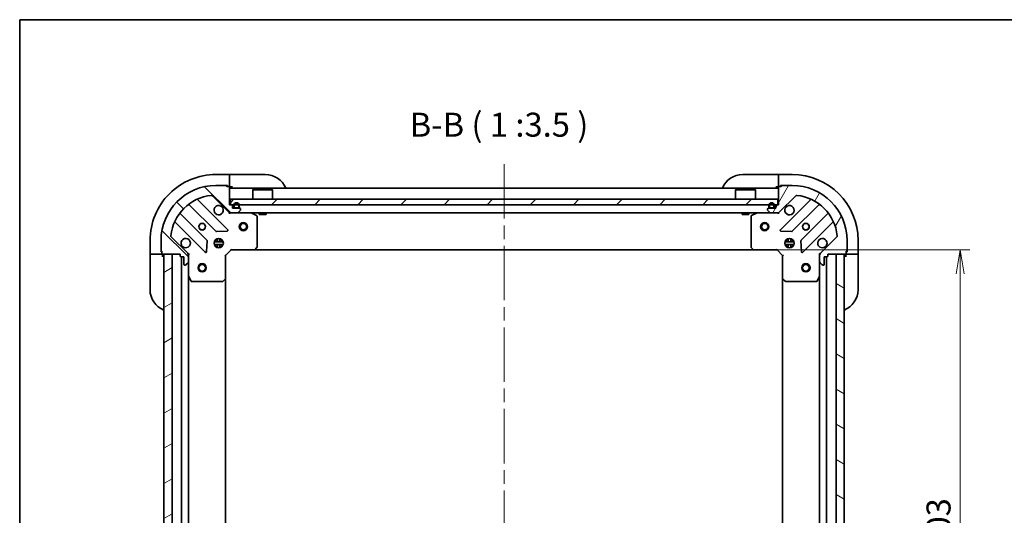
# Model space of a CAD drawing. Units: millimetres. Extents: x -1914 to 5966, y 28 to 1433.
# Drawn here: x 51 to 410, y 831 to 1012 of the extents above; entities that cross this region are included whole.
import ezdxf

# ---------------------------------------------------------------- set-up
doc = ezdxf.new("R2010")
doc.units = ezdxf.units.MM
doc.header["$LTSCALE"] = 3.5
doc.linetypes.add('CHAIN', pattern=[0.35429999999999995, 0.2362, -0.0295, 0.0591, -0.0295])
doc.layers.get('Defpoints').update_dxf_attribs({"lineweight": 25})
for name, color, linetype, lineweight in [('Border (ISO)', 7, 'Continuous', 35), ('Centerline (ISO)', 131, 'Continuous', 18), ('Dimension (ISO)', 7, 'Continuous', 18), ('Hatch (ISO)', 1, 'Continuous', 18), ('Symbol (ISO)', 7, 'Continuous', 18), ('Visible (ISO)', 7, 'Continuous', 35)]:
    doc.layers.add(name, color=color, linetype=linetype, lineweight=lineweight)
doc.styles.add('Note Text (TK)', font='txt')
doc.dimstyles.new('Default - Method 1b (TK)', dxfattribs={"dimscale": 3.5, "dimtxt": 2.5, "dimasz": 2.5, "dimexe": 1, "dimexo": 1.499999999999999, "dimgap": 1, "dimtad": 1, "dimrnd": 1e-08, "dimdsep": 46, "dimtxsty": 'Note Text (TK)', "dimblk": 'OPEN', "dimcen": 0.09, "dimdle": 5, "dimclrd": 100, "dimclre": 100, "dimclrt": 7, "dimadec": 1, "dimazin": 1, "dimtfac": 1, "dimtmove": 0, "dimatfit": 3, "dimldrblk": 'OPEN', "dimfxl": 1, "dimtolj": 1, "dimlwd": -1, "dimlwe": -1, "dimarcsym": 0})
pattern_1 = [(135.0002104591499, (0, 0), (-7.857695242850175, -7.857752968914823), [])]
pattern_2 = [(59.999977780745, (0, 0), (-9.623705144844784, 5.556253732065161), [])]
pattern_3 = [(30.000022219255, (0, 0), (-5.556253732065161, 9.623705144844784), [])]
pattern_4 = [(45, (0, 0), (-7.85772410593551, 7.85772410593551), [])]
pattern_5 = [(150.00024553567, (0, 0), (-5.556208758457204, -9.623731110252585), [])]

# ---------------------------------------------------------------- blocks, each defined once
blk = doc.blocks.new('Borders tk図枠')
at = {"layer": 'Border (ISO)'}
for q in [(405.4999999999999, 289), (14.50000000000001, 8.000000000000007)]:
    blk.add_line((14.49999999999999, 289), q, dxfattribs=at)
blk = doc.blocks.new('_Open')
at = {"color": 0, "linetype": 'ByBlock', "lineweight": -2}
for p, q in [((-1, 0.1666666666666666), (0, 0)), ((-1, -0.1666666666666666), (0, 0)), ((0, 0), (-1, 0))]:
    blk.add_line(p, q, dxfattribs=at)
blk = doc.blocks.new('*D10')
at = {"layer": 'Defpoints', "color": 0}
for p in [(318.3248255036163, 927.5167786649813), (318.3248255036174, 724.5167786649816), (393.4705457726892, 724.5167786649816)]:
    blk.add_point(p, dxfattribs=at)
at = {"layer": 'Dimension (ISO)', "color": 100}
for p, q in [((323.5748255036163, 927.5167786649813), (396.9705457726892, 927.5167786649813)), ((393.4705457726892, 918.7667786649813), (393.4705457726892, 733.2667786649816)), ((323.5748255036174, 724.5167786649816), (396.9705457726893, 724.5167786649816))]:
    blk.add_line(p, q, dxfattribs=at)
at = {"layer": 'Dimension (ISO)', "color": 100, "xscale": 8.75, "yscale": 8.75, "zscale": 8.75}
for p, rotation in [((393.4705457726892, 927.5167786649813), 90), ((393.4705457726892, 724.5167786649816), 270)]:
    blk.add_blockref('_Open', p, dxfattribs=dict(at, rotation=rotation))
at = {"layer": 'Dimension (ISO)', "color": 7, "insert": (385.5955457726894, 817.117630672493), "char_height": 8.75, "attachment_point": 4, "rotation": 90, "style": 'Note Text (TK)'}
blk.add_mtext('\\A1;203', dxfattribs=at)

msp = doc.modelspace()

# ---------------------------------------------------------------- hatches: boundary and pattern name
at = {"layer": 'Hatch (ISO)'}
h = msp.add_hatch(dxfattribs=at)
h.set_pattern_fill('ANSI31', color=256, scale=88.9, angle=90.00021045915, style=0)
h.set_pattern_definition(pattern_1)
edge = h.paths.add_edge_path()
edge.add_ellipse((111.2614280383572, 925.6025651026067), major_axis=(-1.5e-15, 0.9999999999999998), ratio=1, start_angle=269.9999999999999, end_angle=314.9999999999999)
edge.add_line((111.9685348195437, 926.3096718837934), (105.9905500401805, 932.2876566631566))
edge.add_ellipse((106.3441034307738, 932.6412100537499), major_axis=(-0.3535533905932753, 0.3535533905932721), ratio=1, start_angle=39.172893488880504, end_angle=89.99999999999977, ccw=False)
edge.add_ellipse((122.2614280383572, 931.0167786649799), major_axis=(1.675194869668941, 16.41474100157034), ratio=1, start_angle=11.65421302223848, end_angle=90, ccw=False)
edge.add_ellipse((120.6369966495872, 946.9341032725634), major_axis=(0.4974163939869778, 0.0507634808990611), ratio=1, start_angle=39.17289348888062, end_angle=89.99999999999989, ccw=False)
edge.add_line((120.9905500401805, 947.2876566631567), (126.9685348195437, 941.3096718837934))
edge.add_ellipse((127.6756416007303, 942.01677866498), major_axis=(0.7071067811865437, -0.7071067811865431), ratio=1, start_angle=269.9999999999985, end_angle=315.000000000001)
edge.add_line((127.6756416007303, 941.01677866498), (130.0543212571706, 941.01677866498))
edge.add_ellipse((130.0543212571706, 941.51677866498), major_axis=(0.5000000000000006, 1.3e-15), ratio=1, start_angle=269.9999999999998, end_angle=314.9999999999999)
edge.add_line((130.4078746477639, 941.163225274387), (131.1149814289504, 941.8703320555733))
edge.add_ellipse((130.7614280383571, 942.2238854461665), major_axis=(0.3535533905932733, 0.3535533905932719), ratio=1, start_angle=270.000000000003, end_angle=315.0000000000001)
edge.add_line((131.2614280383571, 942.2238854461665), (131.2614280383571, 942.41677866498))
edge.add_ellipse((130.9614280383571, 942.41677866498), major_axis=(1.5e-15, 0.299999999999998), ratio=1, start_angle=270.0000000000003, end_angle=360.0000000000002)
edge.add_line((130.9614280383571, 942.7167786649802), (128.2614280383571, 942.7167786649802))
edge.add_line((128.2614280383571, 942.7167786649802), (128.2614280383571, 943.7167786649801))
edge.add_ellipse((127.9614280383571, 943.71677866498), major_axis=(1.5e-15, 0.3000000000000003), ratio=1, start_angle=269.9999999999969, end_angle=360.0000000000002)
edge.add_line((127.9614280383571, 944.01677866498), (127.2614280383571, 944.01677866498))
edge.add_line((127.2614280383571, 944.01677866498), (127.2614280383571, 950.41677866498))
edge.add_ellipse((126.9614280383571, 950.41677866498), major_axis=(1.5e-15, 0.299999999999998), ratio=1, start_angle=270.0000000000003, end_angle=360.0000000000002)
edge.add_line((126.9614280383571, 950.71677866498), (126.2614280383571, 950.71677866498))
edge.add_ellipse((125.9614280383571, 950.71677866498), major_axis=(-8e-16, 0.3000000000000014), ratio=1, start_angle=269.9999999999998, end_angle=359.9999999999998)
edge.add_line((125.9614280383571, 951.01677866498), (122.2614280383572, 951.01677866498))
edge.add_ellipse((122.2614280383572, 931.0167786649799), major_axis=(-20, -5.16e-14), ratio=1, start_angle=269.9999999999999, end_angle=360)
edge.add_line((102.2614280383572, 931.0167786649799), (102.2614280383572, 927.3167786649798))
edge.add_ellipse((102.5614280383572, 927.31677866498), major_axis=(1.9e-15, -0.3000000000000024), ratio=1, start_angle=269.9999999999997, end_angle=359.9999999999962)
edge.add_line((102.5614280383572, 927.01677866498), (102.5614280383572, 926.3167786649798))
edge.add_ellipse((102.8614280383572, 926.31677866498), major_axis=(1.9e-15, -0.3000000000000024), ratio=1, start_angle=270.0000000000064, end_angle=359.9999999999996)
edge.add_line((102.8614280383572, 926.01677866498), (109.2614280383572, 926.01677866498))
edge.add_line((109.2614280383572, 926.01677866498), (109.2614280383572, 925.3167786649798))
edge.add_ellipse((109.5614280383572, 925.31677866498), major_axis=(8e-16, -0.299999999999998), ratio=1, start_angle=269.9999999999998, end_angle=359.9999999999998)
edge.add_line((109.5614280383572, 925.0167786649798), (110.5614280383572, 925.0167786649798))
edge.add_line((110.5614280383572, 925.0167786649798), (110.5614280383572, 922.3167786649799))
edge.add_ellipse((110.8614280383572, 922.3167786649799), major_axis=(-1.5e-15, -0.299999999999998), ratio=1, start_angle=270.0000000000003, end_angle=360.0000000000002)
edge.add_line((110.8614280383572, 922.01677866498), (111.0543212571707, 922.01677866498))
edge.add_ellipse((111.0543212571707, 922.51677866498), major_axis=(0.5000000000000027, 2.4e-15), ratio=1, start_angle=269.9999999999997, end_angle=314.9999999999998)
edge.add_line((111.4078746477639, 922.1632252743868), (112.1149814289504, 922.8703320555732))
edge.add_ellipse((111.7614280383572, 923.2238854461664), major_axis=(0.3535533905932721, 0.353553390593275), ratio=1, start_angle=269.9999999999968, end_angle=314.9999999999998)
edge.add_line((112.2614280383572, 923.2238854461664), (112.2614280383572, 925.6025651026067))
h = msp.add_hatch(dxfattribs=at)
h.set_pattern_fill('ANSI31', color=256, scale=88.9, angle=14.99997778074499, style=0)
h.set_pattern_definition(pattern_2)
edge = h.paths.add_edge_path()
edge.add_ellipse((326.8472144759825, 942.0167786649804), major_axis=(0.9999999999999998, -1e-15), ratio=1, start_angle=270.0000000000001, end_angle=315.0000000000001)
edge.add_line((327.554321257169, 941.3096718837937), (333.5323060365321, 947.2876566631569))
edge.add_ellipse((333.8858594271254, 946.9341032725637), major_axis=(0.353553390593273, 0.3535533905932744), ratio=1, start_angle=39.17289348888062, end_angle=89.99999999999989, ccw=False)
edge.add_ellipse((332.2614280383555, 931.0167786649804), major_axis=(16.41474100157034, -1.675194869668983), ratio=1, start_angle=11.65421302223848, end_angle=90.00000000000011, ccw=False)
edge.add_ellipse((348.1787526459389, 932.6412100537503), major_axis=(0.0507634808990598, -0.4974163939869781), ratio=1, start_angle=39.172893488883574, end_angle=90.00000000000011, ccw=False)
edge.add_line((348.5323060365322, 932.287656663157), (342.554321257169, 926.309671883794))
edge.add_ellipse((343.2614280383555, 925.6025651026074), major_axis=(-0.7071067811865447, -0.7071067811865415), ratio=1, start_angle=269.9999999999987, end_angle=315.0000000000012)
edge.add_line((342.2614280383555, 925.6025651026074), (342.2614280383556, 923.223885446167))
edge.add_ellipse((342.7614280383556, 923.223885446167), major_axis=(0, -0.5000000000000006), ratio=1, start_angle=270, end_angle=315)
edge.add_line((342.4078746477623, 922.8703320555737), (343.1149814289489, 922.1632252743871))
edge.add_ellipse((343.4685348195421, 922.5167786649803), major_axis=(0.3535533905932709, -0.353553390593274), ratio=1, start_angle=270.0000000000031, end_angle=315.0000000000002)
edge.add_line((343.4685348195421, 922.0167786649804), (343.6614280383555, 922.0167786649804))
edge.add_ellipse((343.6614280383555, 922.3167786649803), major_axis=(0.299999999999998, -2.2e-15), ratio=1, start_angle=270.0000000000004, end_angle=360.0000000000004)
edge.add_line((343.9614280383556, 922.3167786649803), (343.9614280383556, 925.0167786649804))
edge.add_line((343.9614280383556, 925.0167786649805), (344.9614280383556, 925.0167786649805))
edge.add_ellipse((344.9614280383555, 925.3167786649803), major_axis=(0.3000000000000003, -2.2e-15), ratio=1, start_angle=270.0000000000004, end_angle=360.0000000000004)
edge.add_line((345.2614280383556, 925.3167786649803), (345.2614280383556, 926.0167786649805))
edge.add_line((345.2614280383556, 926.0167786649805), (351.6614280383556, 926.0167786649805))
edge.add_ellipse((351.6614280383556, 926.3167786649803), major_axis=(0.299999999999998, -2.2e-15), ratio=1, start_angle=270.0000000000004, end_angle=360.0000000000004)
edge.add_line((351.9614280383555, 926.3167786649803), (351.9614280383555, 927.0167786649805))
edge.add_ellipse((351.9614280383555, 927.3167786649805), major_axis=(0.3000000000000014, 0), ratio=1, start_angle=270, end_angle=360)
edge.add_line((352.2614280383555, 927.3167786649805), (352.2614280383556, 931.0167786649804))
edge.add_ellipse((332.2614280383555, 931.0167786649804), major_axis=(-1.6e-15, 20), ratio=1, start_angle=270, end_angle=360)
edge.add_line((332.2614280383555, 951.0167786649804), (328.5614280383555, 951.0167786649804))
edge.add_ellipse((328.5614280383555, 950.7167786649803), major_axis=(-0.3000000000000024, -1.1e-15), ratio=1, start_angle=269.9999999999998, end_angle=359.9999999999964)
edge.add_line((328.2614280383555, 950.7167786649806), (327.5614280383555, 950.7167786649806))
edge.add_ellipse((327.5614280383556, 950.4167786649805), major_axis=(-0.3000000000000024, -1.1e-15), ratio=1, start_angle=269.9999999999998, end_angle=359.9999999999998)
edge.add_line((327.2614280383556, 950.4167786649805), (327.2614280383556, 944.0167786649805))
edge.add_line((327.2614280383556, 944.0167786649803), (326.5614280383555, 944.0167786649803))
edge.add_ellipse((326.5614280383556, 943.7167786649806), major_axis=(-0.299999999999998, 0), ratio=1, start_angle=270.0000000000033, end_angle=360)
edge.add_line((326.2614280383556, 943.7167786649806), (326.2614280383556, 942.7167786649803))
edge.add_line((326.2614280383556, 942.7167786649803), (323.5614280383556, 942.7167786649803))
edge.add_ellipse((323.5614280383555, 942.4167786649803), major_axis=(-0.299999999999998, 2.2e-15), ratio=1, start_angle=269.999999999997, end_angle=360.0000000000004)
edge.add_line((323.2614280383555, 942.4167786649803), (323.2614280383555, 942.223885446167))
edge.add_ellipse((323.7614280383556, 942.2238854461671), major_axis=(1.1e-15, -0.5000000000000027), ratio=1, start_angle=270.0000000000019, end_angle=314.9999999999999)
edge.add_line((323.4078746477623, 941.8703320555737), (324.1149814289489, 941.1632252743871))
edge.add_ellipse((324.4685348195421, 941.5167786649805), major_axis=(0.3535533905932742, -0.353553390593273), ratio=1, start_angle=270.0000000000027, end_angle=314.9999999999999)
edge.add_line((324.4685348195421, 941.0167786649804), (326.8472144759825, 941.0167786649804))
h = msp.add_hatch(dxfattribs=at)
h.set_pattern_fill('ANSI31', color=256, scale=88.9, style=0)
h.set_pattern_definition(pattern_4)
h.paths.add_polyline_path([(127.5114280383569, 946.0167786649803), (127.5114280383569, 944.0167786649803), (327.0114280383569, 944.01677866498), (327.0114280383569, 946.0167786649799)])
h = msp.add_hatch(dxfattribs=at)
h.set_pattern_fill('ANSI31', color=256, scale=88.9, angle=14.99997778074499, style=0)
h.set_pattern_definition(pattern_2)
edge = h.paths.add_edge_path()
edge.add_line((130.7614280383572, 943.23677866498), (130.7614280383572, 943.7367786649799))
edge.add_ellipse((129.7614280383572, 943.7367786649801), major_axis=(-7.9e-15, 1), ratio=1, start_angle=269.9999999999995, end_angle=449.9999999999995)
edge.add_line((128.7614280383572, 943.7367786649801), (128.7614280383571, 943.23677866498))
edge.add_ellipse((129.2614280383572, 943.23677866498), major_axis=(3.5e-15, -0.4999999999999995), ratio=1, start_angle=269.9999999999996, end_angle=359.9999999999996)
edge.add_line((129.2614280383572, 942.7367786649801), (130.2614280383572, 942.7367786649801))
edge.add_ellipse((130.2614280383571, 943.23677866498), major_axis=(0.5, 3.8e-15), ratio=1, start_angle=269.9999999999995, end_angle=359.9999999999996)
edge = h.paths.add_edge_path(flags=0)
edge.add_line((128.9614280383572, 943.23677866498), (128.9614280383572, 943.7367786649799))
edge.add_ellipse((129.7614280383572, 943.7367786649801), major_axis=(-6.5e-15, 0.8), ratio=1, start_angle=269.99999999999955, end_angle=449.99999999999955, ccw=False)
edge.add_line((130.5614280383571, 943.7367786649801), (130.5614280383571, 943.23677866498))
edge.add_ellipse((130.2614280383571, 943.23677866498), major_axis=(2.8e-15, -0.2999999999999998), ratio=1, start_angle=0, end_angle=89.99999999999949, ccw=False)
edge.add_line((130.2614280383571, 942.93677866498), (129.2614280383572, 942.93677866498))
edge.add_ellipse((129.2614280383572, 943.23677866498), major_axis=(-0.2999999999999999, -3e-15), ratio=1, start_angle=0, end_angle=90.00000000000279, ccw=False)
h = msp.add_hatch(dxfattribs=at)
h.set_pattern_fill('ANSI31', color=256, scale=88.9, angle=-14.99997778074499, style=0)
h.set_pattern_definition(pattern_3)
edge = h.paths.add_edge_path()
edge.add_line((129.2614280383572, 942.93677866498), (130.2614280383572, 942.93677866498))
edge.add_ellipse((130.2614280383571, 943.23677866498), major_axis=(0.3000000000000002, 2.5e-15), ratio=1, start_angle=269.9999999999995, end_angle=359.9999999999996)
edge.add_line((130.5614280383571, 943.23677866498), (130.5614280383571, 943.7367786649799))
edge.add_ellipse((129.7614280383572, 943.7367786649801), major_axis=(-6.3e-15, 0.8), ratio=1, start_angle=269.9999999999995, end_angle=449.9999999999995)
edge.add_line((128.9614280383572, 943.7367786649801), (128.9614280383571, 943.23677866498))
edge.add_ellipse((129.2614280383572, 943.23677866498), major_axis=(2.2e-15, -0.2999999999999998), ratio=1, start_angle=269.9999999999996, end_angle=359.9999999999996)
h = msp.add_hatch(dxfattribs=at)
h.set_pattern_fill('ANSI31', color=256, scale=88.9, angle=105.00024553567, style=0)
h.set_pattern_definition(pattern_5)
edge = h.paths.add_edge_path()
edge.add_line((325.7614280383554, 943.2367786649805), (325.7614280383554, 943.7367786649804))
edge.add_ellipse((324.7614280383555, 943.7367786649804), major_axis=(5.5e-15, 1), ratio=1, start_angle=270.0000000000003, end_angle=450.0000000000002)
edge.add_line((323.7614280383555, 943.7367786649804), (323.7614280383555, 943.2367786649804))
edge.add_ellipse((324.2614280383555, 943.2367786649805), major_axis=(-3.2e-15, -0.4999999999999995), ratio=1, start_angle=270.0000000000003, end_angle=360.0000000000004)
edge.add_line((324.2614280383555, 942.7367786649805), (325.2614280383554, 942.7367786649805))
edge.add_ellipse((325.2614280383554, 943.2367786649805), major_axis=(0.5, -2.8e-15), ratio=1, start_angle=270.0000000000003, end_angle=360.0000000000003)
edge = h.paths.add_edge_path(flags=0)
edge.add_line((323.9614280383555, 943.2367786649805), (323.9614280383555, 943.7367786649804))
edge.add_ellipse((324.7614280383555, 943.7367786649804), major_axis=(4.2e-15, 0.8), ratio=1, start_angle=270.00000000000034, end_angle=450.0000000000003, ccw=False)
edge.add_line((325.5614280383554, 943.7367786649804), (325.5614280383554, 943.2367786649804))
edge.add_ellipse((325.2614280383554, 943.2367786649805), major_axis=(-1.2e-15, -0.2999999999999998), ratio=1, start_angle=2.8421709430404007e-13, end_angle=90.00000000000023, ccw=False)
edge.add_line((325.2614280383554, 942.9367786649804), (324.2614280383554, 942.9367786649804))
edge.add_ellipse((324.2614280383555, 943.2367786649805), major_axis=(-0.2999999999999999, 1e-15), ratio=1, start_angle=2.2737367544323206e-13, end_angle=90.00000000000023, ccw=False)
h = msp.add_hatch(dxfattribs=at)
h.set_pattern_fill('ANSI31', color=256, scale=88.9, angle=90.00021045915, style=0)
h.set_pattern_definition(pattern_1)
edge = h.paths.add_edge_path()
edge.add_line((324.2614280383555, 942.9367786649804), (325.2614280383554, 942.9367786649804))
edge.add_ellipse((325.2614280383554, 943.2367786649805), major_axis=(0.3000000000000002, -1.5e-15), ratio=1, start_angle=270.0000000000003, end_angle=360.0000000000003)
edge.add_line((325.5614280383554, 943.2367786649805), (325.5614280383554, 943.7367786649804))
edge.add_ellipse((324.7614280383555, 943.7367786649804), major_axis=(4.4e-15, 0.8), ratio=1, start_angle=270.0000000000003, end_angle=450.0000000000002)
edge.add_line((323.9614280383555, 943.7367786649804), (323.9614280383555, 943.2367786649804))
edge.add_ellipse((324.2614280383555, 943.2367786649805), major_axis=(-1.8e-15, -0.2999999999999998), ratio=1, start_angle=270.0000000000003, end_angle=360.0000000000004)
h = msp.add_hatch(dxfattribs=at)
h.set_pattern_fill('ANSI31', color=256, scale=88.9, angle=75.00017538262, style=0)
h.set_pattern_definition([(120.00017538262, (0, 0), (-9.62369029180507, -5.556279458182141), [])])
h.paths.add_polyline_path([(129.3114280383572, 942.7367786649801), (129.3114280383572, 942.7167786649802), (130.2114280383572, 942.7167786649802), (130.2114280383572, 942.7367786649801)])
h = msp.add_hatch(dxfattribs=at)
h.set_pattern_fill('ANSI31', color=256, scale=88.9, style=0)
h.set_pattern_definition(pattern_4)
h.paths.add_polyline_path([(324.3114280383554, 942.7367786649805), (324.3114280383554, 942.7167786649806), (325.2114280383555, 942.7167786649803), (325.2114280383555, 942.7367786649805)])
h = msp.add_hatch(dxfattribs=at)
h.set_pattern_fill('ANSI31', color=256, scale=88.9, angle=-14.99997778074499, style=0)
h.set_pattern_definition(pattern_3)
h.paths.add_polyline_path([(106.2614280383558, 926.0167786649814), (103.2614280383557, 926.0167786649814), (103.261428038356, 726.0167786649814), (106.261428038356, 726.0167786649814)])
h = msp.add_hatch(dxfattribs=at)
h.set_pattern_fill('ANSI31', color=256, scale=88.9, angle=105.00024553567, style=0)
h.set_pattern_definition(pattern_5)
h.paths.add_polyline_path([(348.2614280383557, 726.0167786649808), (351.2614280383558, 726.0167786649808), (351.2614280383559, 926.0167786649808), (348.2614280383558, 926.0167786649808)])

# ---------------------------------------------------------------- linework, layer by layer
at = {"layer": 'Centerline (ISO)', "linetype": 'CHAIN', "ltscale": 23.99096870422363}
msp.add_line((227.2614280383562, 958.7667786649804), (227.2614280383558, 693.2667786649813), dxfattribs=at)
at = {"layer": 'Visible (ISO)'}
for p, q in [((127.261428038356, 955.0167786649856), (122.261428038356, 955.0167786649858)), ((127.261428038356, 955.0167786649856), (127.261428038356, 954.8703320555787)), ((128.261428038356, 955.0167786649856), (127.261428038356, 955.0167786649856)), ((127.2614280383559, 953.1632252743923), (127.2614280383559, 954.8703320555787)), ((128.261428038356, 955.0167786649856), (140.2614280383558, 955.0167786649854)), ((314.2614280383556, 955.016778664981), (326.2614280383556, 955.0167786649808)), ((327.2614280383557, 955.0167786649808), (326.2614280383557, 955.0167786649808)), ((332.2614280383556, 955.0167786649806), (327.2614280383557, 955.0167786649808)), ((327.2614280383557, 954.8703320555741), (327.2614280383557, 955.0167786649808)), ((327.2614280383557, 954.8703320555741), (327.2614280383556, 953.1632252743875)), ((125.9614280383571, 951.01677866498), (122.2614280383572, 951.01677866498)), ((125.961428038357, 951.0167786649857), (126.461428038356, 951.0167786649857)), ((126.461428038356, 951.0167786649857), (126.461428038356, 950.71677866498)), ((127.261428038356, 953.1632252743923), (127.261428038356, 952.8096718837991)), ((127.2614280383559, 950.5167786649858), (127.2614280383559, 952.8096718837991)), ((327.2614280383557, 952.8096718837943), (327.2614280383557, 953.1632252743875)), ((327.2614280383556, 952.8096718837943), (327.2614280383556, 950.5167786649808)), ((328.0614280383556, 950.7167786649807), (328.0614280383556, 951.0167786649808)), ((328.0614280383556, 951.0167786649808), (328.5614280383553, 951.0167786649808)), ((332.2614280383555, 951.0167786649802), (328.5614280383555, 951.0167786649802)), ((120.9905500401805, 947.2876566631567), (126.9685348195437, 941.3096718837934)), ((126.9614280383571, 950.71677866498), (126.2614280383571, 950.71677866498)), ((127.2442707508296, 950.5167786649858), (127.2614280383559, 950.5167786649858)), ((127.2614280383559, 950.5167786649858), (128.2614280383559, 950.5167786649858)), ((127.2614280383571, 944.01677866498), (127.2614280383571, 950.41677866498)), ((327.2614280383554, 950.0167786649805), (127.261428038357, 950.0167786649802)), ((135.7614280383572, 949.5167786649805), (135.6614280383571, 949.4167786649803)), ((142.8614280383571, 949.4167786649803), (135.6614280383571, 949.4167786649803)), ((135.6614280383571, 946.0167786649803), (135.6614280383571, 949.4167786649803)), ((135.7614280383572, 949.5167786649805), (142.7614280383571, 949.5167786649805)), ((142.7614280383571, 949.5167786649805), (142.8614280383571, 949.4167786649803)), ((142.8614280383571, 946.0167786649803), (142.8614280383571, 949.4167786649803)), ((311.7614280383564, 949.5167786649799), (311.6614280383564, 949.41677866498)), ((318.8614280383563, 949.41677866498), (311.6614280383564, 949.41677866498)), ((311.6614280383564, 946.01677866498), (311.6614280383564, 949.41677866498)), ((311.7614280383564, 949.5167786649799), (318.7614280383563, 949.5167786649799)), ((318.7614280383563, 949.5167786649799), (318.8614280383563, 949.41677866498)), ((318.8614280383563, 946.01677866498), (318.8614280383563, 949.41677866498)), ((326.2614280383556, 950.516778664981), (327.2614280383556, 950.516778664981)), ((327.2614280383556, 950.5167786649808), (327.2785853258808, 950.5167786649808)), ((327.2614280383554, 950.4167786649803), (327.2614280383556, 944.0167786649803)), ((327.554321257169, 941.3096718837937), (333.5323060365322, 947.2876566631569)), ((328.2614280383555, 950.7167786649802), (327.5614280383555, 950.7167786649802)), ((112.5189051496175, 944.0095540854137), (122.218340240995, 934.3101189940362)), ((126.572251537333, 934.9059551660042), (115.7489110269086, 945.7292956764284)), ((127.9614280383571, 944.01677866498), (127.2614280383571, 944.01677866498)), ((127.5114280383573, 946.0167786649803), (127.5114280383573, 944.0167786649803)), ((327.0114280383564, 946.01677866498), (127.5114280383573, 946.0167786649803)), ((127.5114280383573, 944.0167786649803), (327.0114280383564, 944.01677866498)), ((128.2614280383571, 942.7167786649802), (128.2614280383571, 943.71677866498)), ((128.7614280383572, 943.7367786649801), (128.7614280383572, 943.23677866498)), ((128.9614280383572, 943.23677866498), (128.9614280383572, 943.7367786649801)), ((128.9614280383572, 943.7367786649801), (128.9614280383572, 943.23677866498)), ((130.5614280383571, 943.7367786649801), (130.5614280383571, 943.2367786649802)), ((130.5614280383572, 943.2367786649802), (130.5614280383571, 943.7367786649801)), ((130.7614280383572, 943.2367786649802), (130.7614280383572, 943.7367786649801)), ((323.7614280383555, 943.7367786649804), (323.7614280383555, 943.2367786649805)), ((323.9614280383555, 943.2367786649805), (323.9614280383555, 943.7367786649804)), ((323.9614280383555, 943.7367786649804), (323.9614280383555, 943.2367786649805)), ((325.5614280383554, 943.7367786649804), (325.5614280383554, 943.2367786649804)), ((325.5614280383554, 943.2367786649804), (325.5614280383554, 943.7367786649804)), ((325.7614280383554, 943.2367786649804), (325.7614280383554, 943.7367786649804)), ((326.2614280383556, 943.7167786649803), (326.2614280383556, 942.7167786649803)), ((327.2614280383556, 944.0167786649803), (326.5614280383556, 944.0167786649803)), ((327.0114280383564, 944.01677866498), (327.0114280383564, 946.01677866498)), ((338.7739450498038, 945.7292956764289), (327.9506045393795, 934.9059551660046)), ((332.3045158357174, 934.3101189940367), (342.0039509270949, 944.0095540854143)), ((118.9680877093009, 931.0598664623421), (109.2686526179234, 940.7593015537196)), ((127.261428038357, 941.0167786649802), (127.261428038357, 941.1065989438556)), ((127.261428038357, 941.0167786649799), (127.2614280383595, 940.6665129184667)), ((127.261428038357, 941.0167786649802), (127.6756416007309, 941.0167786649802)), ((127.6756416007302, 941.01677866498), (130.0543212571706, 941.01677866498)), ((130.9614280383571, 942.7167786649802), (128.2614280383571, 942.7167786649802)), ((130.2614280383572, 942.9367786649802), (129.2614280383572, 942.9367786649802)), ((129.2614280383572, 942.9367786649802), (130.2614280383572, 942.9367786649802)), ((129.2614280383572, 942.7367786649801), (130.2614280383572, 942.7367786649801)), ((129.3114280383572, 942.7367786649799), (129.3114280383572, 942.7167786649802)), ((130.2114280383572, 942.7367786649799), (129.3114280383572, 942.7367786649799)), ((129.3114280383572, 942.7167786649802), (130.2114280383572, 942.7167786649802)), ((130.0543212571712, 941.0167786649802), (324.4685348195411, 941.0167786649807)), ((130.2114280383572, 942.7167786649802), (130.2114280383572, 942.7367786649799)), ((130.4078746477639, 941.163225274387), (131.1149814289504, 941.8703320555733)), ((131.2614280383571, 942.2238854461665), (131.2614280383571, 942.41677866498)), ((137.0955921170069, 940.0996966256552), (135.324771723757, 940.98510682228)), ((138.011428038357, 941.0167786649802), (138.011428038357, 940.4167786649803)), ((138.011428038357, 940.4167786649803), (140.511428038357, 940.4167786649803)), ((140.511428038357, 941.0167786649802), (140.511428038357, 940.4167786649803)), ((314.0114280383563, 941.0167786649807), (314.0114280383563, 940.4167786649798)), ((314.0114280383563, 940.4167786649798), (316.5114280383563, 940.4167786649798)), ((316.5114280383563, 941.0167786649807), (316.5114280383563, 940.4167786649798)), ((319.1980843529554, 940.9851068222804), (317.4272639597055, 940.0996966256556)), ((323.2614280383555, 942.4167786649803), (323.2614280383555, 942.223885446167)), ((323.4078746477623, 941.8703320555735), (324.1149814289488, 941.1632252743871)), ((326.2614280383556, 942.7167786649803), (323.5614280383555, 942.7167786649803)), ((325.2614280383554, 942.9367786649804), (324.2614280383555, 942.9367786649804)), ((324.2614280383555, 942.9367786649804), (325.2614280383554, 942.9367786649804)), ((324.2614280383555, 942.7367786649805), (325.2614280383554, 942.7367786649805)), ((324.3114280383554, 942.7367786649805), (324.3114280383554, 942.7167786649806)), ((325.2114280383555, 942.7367786649805), (324.3114280383554, 942.7367786649805)), ((324.3114280383554, 942.7167786649806), (325.2114280383555, 942.7167786649806)), ((324.4685348195421, 941.0167786649802), (326.8472144759825, 941.0167786649802)), ((325.2114280383555, 942.7167786649806), (325.2114280383555, 942.7367786649805)), ((326.8472144759815, 941.0167786649807), (327.2614280383554, 941.0167786649807)), ((327.2614280383554, 941.106598943856), (327.2614280383554, 941.0167786649807)), ((327.261428038353, 940.6665129184672), (327.2614280383554, 941.0167786649802)), ((345.254203458789, 940.75930155372), (335.5547683674116, 931.0598664623425)), ((107.5489110269087, 937.5292956764283), (118.372251537333, 926.7059551660043)), ((137.261428038357, 928.6349967413591), (137.261428038357, 939.8313684683552)), ((317.2614280383555, 939.8313684683555), (317.2614280383555, 928.6349967413595)), ((336.1506045393795, 926.7059551660047), (346.9739450498037, 937.529295676429)), ((122.4435580915606, 934.2225365619178), (126.3732053191866, 934.3941086651737)), ((328.1496507575259, 934.394108665174), (332.0792979851518, 934.2225365619182)), ((98.26142803835592, 931.0167786649861), (98.26142803835585, 926.0167786649862)), ((102.2614280383572, 931.0167786649799), (102.2614280383572, 927.31677866498)), ((111.9685348195438, 926.3096718837934), (105.9905500401806, 932.2876566631567)), ((118.8840980381635, 926.9050013841505), (119.0556701414195, 930.8346486117766)), ((124.9007876694325, 930.4667786649803), (121.6220684072816, 930.4667786649803)), ((124.9007876694325, 929.5667786649802), (121.6220684072815, 929.5667786649802)), ((121.8866553298703, 931.0167786649804), (122.3031704688601, 931.0167786649804)), ((122.2614280383557, 931.3915513734659), (122.2614280383557, 931.01677866498)), ((122.8114280383557, 930.9009661192263), (122.8114280383557, 931.6561382960554)), ((123.7114280383557, 930.9009661192263), (123.7114280383557, 931.6561382960562)), ((124.2196856078512, 931.0167786649804), (124.6362007468437, 931.0167786649804)), ((124.2614280383557, 931.3915513734679), (124.2614280383557, 931.01677866498)), ((332.9007876694308, 930.4667786649808), (329.6220684072799, 930.4667786649808)), ((332.9007876694309, 929.5667786649808), (329.6220684072797, 929.5667786649808)), ((329.8866553298686, 931.0167786649808), (330.3031704688593, 931.0167786649808)), ((330.2614280383553, 931.0167786649808), (330.2614280383553, 931.3915513734675)), ((330.8114280383553, 931.6561382960562), (330.8114280383553, 930.9009661192262)), ((331.7114280383554, 931.6561382960562), (331.7114280383554, 930.9009661192262)), ((332.2196856078513, 931.0167786649808), (332.636200746842, 931.0167786649808)), ((332.2614280383553, 931.0167786649808), (332.2614280383553, 931.3915513734675)), ((335.467185935293, 930.834648611777), (335.638758038549, 926.9050013841511)), ((348.5323060365321, 932.287656663157), (342.554321257169, 926.309671883794)), ((352.2614280383554, 927.3167786649803), (352.2614280383554, 931.0167786649804)), ((356.2614280383554, 926.0167786649805), (356.2614280383554, 931.0167786649804)), ((98.4078746477626, 926.0167786649862), (98.26142803835587, 926.0167786649862)), ((98.26142803835585, 926.0167786649862), (98.26142803835583, 925.0167786649862)), ((98.40787464776258, 926.0167786649862), (100.1149814289491, 926.0167786649862)), ((100.4685348195424, 926.0167786649862), (100.1149814289491, 926.0167786649862)), ((100.4685348195424, 926.0167786649862), (102.7614280383558, 926.0167786649862)), ((102.2614280383558, 926.8167786649861), (102.2614280383558, 927.3167786649802)), ((102.5614280383572, 926.8167786649861), (102.2614280383558, 926.8167786649861)), ((102.5614280383572, 927.01677866498), (102.5614280383572, 926.31677866498)), ((102.7614280383558, 926.0167786649862), (102.7614280383558, 926.033935952506)), ((102.7614280383557, 925.0167786649862), (102.7614280383558, 926.0167786649862)), ((102.8614280383572, 926.01677866498), (109.2614280383572, 926.01677866498)), ((106.2614280383558, 926.0167786649812), (103.2614280383557, 926.0167786649812)), ((103.2614280383557, 926.0167786649812), (103.261428038356, 726.0167786649814)), ((106.261428038356, 726.0167786649814), (106.2614280383558, 926.0167786649812)), ((109.2614280383572, 926.01677866498), (109.2614280383572, 925.31677866498)), ((112.1716077594815, 926.0167786649802), (112.2614280383577, 926.0167786649802)), ((112.6116937848706, 926.0167786649777), (112.2614280383574, 926.0167786649802)), ((112.2614280383571, 926.0167786649802), (112.2614280383571, 925.6026839488264)), ((121.8866553298702, 929.0167786649803), (122.3031704688601, 929.0167786649803)), ((122.2614280383557, 929.0167786649803), (122.2614280383557, 928.6420059564944)), ((122.8114280383557, 928.377419033905), (122.8114280383557, 929.1325912107341)), ((123.7114280383557, 928.3774190339043), (123.7114280383557, 929.1325912107341)), ((124.2196856078512, 929.0167786649803), (124.6362007468438, 929.0167786649803)), ((124.2614280383557, 929.0167786649803), (124.2614280383557, 928.6420059564925)), ((125.761428038357, 925.51677866498), (127.761428038357, 927.5167786649802)), ((127.6371639696451, 927.8167786649802), (127.761428038357, 927.51677866498)), ((127.761428038357, 927.51677866498), (136.1980305730955, 927.5167786649802)), ((136.1980305730962, 927.5167786649802), (318.3248255036161, 927.5167786649808)), ((136.4173836220904, 927.612122270268), (137.1807810873519, 928.4303403466467)), ((317.3420749893605, 928.4303403466472), (318.105472454622, 927.6121222702684)), ((318.324825503617, 927.5167786649806), (326.7614280383555, 927.5167786649806)), ((326.7614280383555, 927.5167786649806), (326.8856921070674, 927.8167786649806)), ((326.7614280383555, 927.5167786649806), (328.7614280383555, 925.5167786649806)), ((329.8866553298685, 929.0167786649808), (330.3031704688593, 929.0167786649808)), ((330.2614280383553, 928.6420059564939), (330.2614280383553, 929.0167786649808)), ((330.8114280383554, 929.1325912107357), (330.8114280383553, 928.377419033905)), ((331.7114280383554, 929.1325912107357), (331.7114280383554, 928.377419033905)), ((332.2196856078513, 929.0167786649808), (332.6362007468422, 929.0167786649808)), ((332.2614280383553, 928.6420059564939), (332.2614280383553, 929.0167786649808)), ((342.2614280383551, 926.0167786649805), (341.9111622918419, 926.016778664978)), ((342.2614280383549, 926.0167786649805), (342.3512483172309, 926.0167786649805)), ((342.2614280383555, 925.6026839488267), (342.2614280383555, 926.0167786649807)), ((345.2614280383556, 925.3167786649803), (345.2614280383555, 926.0167786649805)), ((345.2614280383556, 926.0167786649805), (351.6614280383555, 926.0167786649805)), ((351.2614280383556, 926.0167786649805), (348.2614280383557, 926.0167786649804)), ((348.2614280383557, 926.0167786649804), (348.2614280383558, 726.0167786649812)), ((351.2614280383559, 726.0167786649812), (351.2614280383556, 926.0167786649805)), ((351.7614280383554, 926.033935952506), (351.7614280383554, 926.0167786649805)), ((351.7614280383553, 926.0167786649805), (351.7614280383553, 925.0167786649805)), ((351.7614280383554, 926.0167786649805), (354.0543212571687, 926.0167786649805)), ((351.9614280383554, 926.3167786649803), (351.9614280383554, 927.0167786649805)), ((352.2614280383554, 926.8167786649806), (351.9614280383553, 926.8167786649806)), ((352.2614280383554, 927.3167786649805), (352.2614280383554, 926.8167786649806)), ((354.4078746477621, 926.0167786649805), (354.0543212571687, 926.0167786649805)), ((354.4078746477621, 926.0167786649805), (356.1149814289486, 926.0167786649805)), ((356.2614280383554, 926.0167786649805), (356.1149814289486, 926.0167786649805)), ((356.2614280383552, 925.0167786649805), (356.2614280383552, 926.0167786649805)), ((98.26142803835567, 913.0167786649863), (98.26142803835582, 925.0167786649862)), ((109.5614280383572, 925.0167786649798), (110.5614280383572, 925.0167786649798)), ((109.7614280383555, 925.0167786649802), (109.7614280383558, 727.0167786649815)), ((110.5614280383572, 925.0167786649798), (110.5614280383572, 922.3167786649799)), ((111.407874647764, 922.1632252743868), (112.1149814289505, 922.8703320555732)), ((112.2614280383572, 923.2238854461666), (112.2614280383572, 925.602565102607)), ((112.2614280383571, 923.2238854461668), (112.2614280383571, 918.08759905823)), ((125.761428038357, 925.51677866498), (125.461428038357, 925.6410427336922)), ((125.761428038357, 917.0801761302417), (125.761428038357, 925.51677866498)), ((329.0614280383555, 925.6410427336926), (328.7614280383555, 925.5167786649806)), ((328.7614280383555, 925.5167786649806), (328.7614280383555, 917.0801761302422)), ((342.2614280383555, 925.6025651026074), (342.2614280383555, 923.223885446167)), ((342.2614280383555, 918.0875990582306), (342.2614280383555, 923.2238854461673)), ((342.4078746477623, 922.8703320555737), (343.1149814289489, 922.1632252743871)), ((343.9614280383556, 922.3167786649803), (343.9614280383556, 925.0167786649805)), ((343.9614280383555, 925.0167786649805), (344.9614280383555, 925.0167786649805)), ((344.7614280383557, 727.0167786649819), (344.7614280383555, 925.0167786649802)), ((356.2614280383552, 925.0167786649805), (356.2614280383551, 913.0167786649804)), ((110.8614280383572, 922.01677866498), (111.0543212571707, 922.01677866498)), ((343.4685348195421, 922.0167786649804), (343.6614280383555, 922.0167786649804)), ((112.2614280383558, 733.9459582717315), (112.2614280383555, 918.08759905823)), ((112.2930998810571, 917.9534349795802), (113.1785100776821, 916.1826145863301)), ((113.4468382349821, 916.0167786649802), (124.6432099619782, 916.0167786649802)), ((124.8478663566904, 916.0974256159851), (125.6660844330693, 916.8608230812468)), ((125.7614280383558, 734.9533811997201), (125.7614280383555, 917.0801761302415)), ((328.7614280383555, 917.0801761302417), (328.7614280383558, 734.9533811997205)), ((328.8567716436432, 916.8608230812473), (329.6749897200221, 916.0974256159859)), ((329.8796461147343, 916.0167786649807), (341.0760178417305, 916.0167786649807)), ((341.3443459990304, 916.1826145863306), (342.2297561956554, 917.9534349795806)), ((342.2614280383555, 918.08759905823), (342.2614280383556, 733.945958271732))]:
    msp.add_line(p, q, dxfattribs=at)
for centre, radius in [((117.261428038357, 936.01677866498), 1.229499999999996), ((117.2614280383558, 936.016778664986), 1.193274999999998), ((132.2614280383565, 936.01677866498), 1.5), ((132.2614280383565, 936.01677866498), 1.193275), ((322.2614280383562, 936.0167786649807), 1.5), ((322.2614280383562, 936.0167786649807), 1.193275), ((337.2614280383554, 936.0167786649807), 1.229499999999996), ((337.2614280383554, 936.0167786649807), 1.193274999999998), ((123.261428038357, 930.0167786649803), 1.699999999999996), ((331.2614280383554, 930.0167786649806), 1.699999999999994), ((117.2614280383562, 921.016778664981), 1.5), ((117.2614280383562, 921.016778664981), 1.193275), ((337.2614280383554, 921.016778664981), 1.5), ((337.2614280383554, 921.016778664981), 1.193275)]:
    msp.add_circle(centre, radius, dxfattribs=at)
for centre, radius, start, end in [((122.2614280383557, 931.0167786649858), 23.9999999999998, 89.9999999999993, 180), ((140.2614280383557, 947.0167786649856), 7.999999999999933, 22.02431283704133, 89.99999999999935), ((314.2614280383555, 947.016778664981), 8.000000000000009, 89.9999999999991, 157.975687162957), ((332.2614280383553, 931.0167786649808), 24, 0, 89.99999999999936), ((122.2614280383572, 931.01677866498), 19.99999999999995, 90.00000000000014, 180), ((125.9614280383571, 950.71677866498), 0.2999999999999993, 0, 90), ((328.5614280383555, 950.7167786649802), 0.299999999999999, 90, 180), ((332.2614280383555, 931.0167786649804), 19.99999999999993, 0, 90), ((122.2614280383572, 931.01677866498), 16.49999999999996, 95.82710651111948, 174.172893488881), ((120.6369966495872, 946.9341032725634), 0.499999999999999, 45.00000000000629, 95.82710651112247), ((126.9614280383571, 950.41677866498), 0.2999999999999993, 0, 90), ((127.7614280383559, 950.5167786649858), 0.4999999999999958, 180, 270), ((326.7614280383556, 950.516778664981), 0.5, 269.9999999999929, 0), ((327.5614280383555, 950.4167786649803), 0.299999999999999, 90, 180), ((333.8858594271254, 946.9341032725637), 0.4999999999999988, 84.17289348888254, 135.000000000005), ((332.2614280383555, 931.0167786649804), 16.49999999999995, 5.827106511119419, 84.17289348888075), ((112.3067731152616, 943.7974220510579), 0.3000000000000005, 44.9999999999937, 127.9144996875526), ((115.9610430612646, 945.9414277107844), 0.2999999999999972, 112.8868583965025, 225.0000000000105), ((123.261428038357, 942.0167786649802), 1.699999999999995, 62.49982881929565, 27.50017118070199), ((127.9614280383571, 943.71677866498), 0.2999999999999993, 0, 90), ((129.7614280383572, 943.7367786649801), 1, 0, 180), ((129.7614280383572, 943.7367786649801), 0.7999999999999998, 0, 180), ((129.7614280383572, 943.7367786649801), 0.7999999999999998, 0, 180), ((324.7614280383555, 943.7367786649804), 0.9999999999999998, 0, 180), ((324.7614280383555, 943.7367786649804), 0.7999999999999999, 0, 180), ((324.7614280383555, 943.7367786649804), 0.7999999999999999, 0, 180), ((326.5614280383555, 943.7167786649803), 0.299999999999999, 90, 180), ((331.2614280383554, 942.0167786649805), 1.699999999999994, 152.4998288192942, 117.500171180702), ((338.5618130154478, 945.9414277107848), 0.2999999999999969, 315, 67.1131416034948), ((342.2160829614508, 943.7974220510582), 0.2999999999999976, 52.08550031244972, 135), ((109.4807846522793, 940.9714335880755), 0.2999999999999976, 142.0855003124422, 224.9999999999916), ((127.6756416007302, 942.01677866498), 0.9999999999999974, 225.0000000000006, 270), ((129.2614280383572, 943.23677866498), 0.4999999999999994, 180, 270), ((129.2614280383572, 943.23677866498), 0.2999999999999999, 180, 270), ((129.2614280383572, 943.23677866498), 0.2999999999999999, 180, 270), ((130.0543212571706, 941.51677866498), 0.4999999999999989, 270, 315.0000000000038), ((130.2614280383572, 943.2367786649802), 0.2999999999999998, 270, 0), ((130.2614280383572, 943.2367786649802), 0.4999999999999998, 270, 0), ((130.2614280383572, 943.2367786649802), 0.2999999999999999, 270, 0), ((130.9614280383571, 942.41677866498), 0.2999999999999993, 0, 90), ((130.7614280383571, 942.2238854461665), 0.4999999999999989, 315.000000000005, 0), ((135.190607645107, 940.7167786649802), 0.2999999999999996, 63.43494882292201, 90), ((136.961428038357, 939.8313684683552), 0.2999999999999998, 0, 63.43494882292201), ((317.5614280383555, 939.8313684683555), 0.3000000000000014, 116.565051177078, 180), ((319.3322484316054, 940.7167786649806), 0.2999999999999996, 90, 116.565051177078), ((323.5614280383555, 942.4167786649803), 0.299999999999999, 90, 180), ((323.7614280383556, 942.223885446167), 0.4999999999999984, 180, 224.9999999999949), ((324.2614280383555, 943.2367786649805), 0.4999999999999993, 180, 270), ((324.2614280383555, 943.2367786649805), 0.2999999999999999, 180, 270), ((324.2614280383555, 943.2367786649805), 0.2999999999999999, 180, 270), ((324.4685348195421, 941.5167786649803), 0.4999999999999986, 224.9999999999899, 269.9999999999929), ((325.2614280383554, 943.2367786649804), 0.2999999999999998, 270, 0), ((325.2614280383554, 943.2367786649804), 0.4999999999999998, 270, 0), ((325.2614280383554, 943.2367786649804), 0.2999999999999999, 270, 0), ((326.8472144759824, 942.0167786649802), 0.9999999999999968, 270, 315), ((345.0420714244331, 940.971433588076), 0.3000000000000005, 315.0000000000084, 37.91449968755959), ((107.3367789925527, 937.3171636420725), 0.2999999999999971, 44.9999999999937, 157.1131416034815), ((347.1860770841597, 937.317163642073), 0.2999999999999967, 22.88685839651618, 135.0000000000084), ((122.430472275351, 934.5222510283922), 0.2999999999999987, 224.9999999999936, 272.499999999994), ((126.360119502977, 934.6938231316483), 0.299999999999999, 272.4999999999999, 45.00000000001254), ((328.1627365737354, 934.6938231316487), 0.2999999999999987, 135.0000000000084, 267.5000000000119), ((332.0923838013615, 934.5222510283926), 0.299999999999999, 267.5000000000001, 314.9999999999832), ((106.3441034307738, 932.6412100537499), 0.499999999999999, 174.1728934888746, 224.9999999999936), ((111.2614280383571, 930.0167786649803), 1.699999999999996, 242.499828819297, 207.500171180702), ((118.7559556749449, 930.8477344279863), 0.2999999999999992, 357.5000000000117, 45.00000000001886), ((335.7669004017675, 930.8477344279866), 0.2999999999999987, 135.0000000000084, 182.5000000000117), ((343.2614280383554, 930.0167786649806), 1.699999999999993, 332.4998288192933, 297.5001711807038), ((348.1787526459388, 932.6412100537503), 0.4999999999999984, 315.0000000000101, 5.827106511125244), ((102.5614280383572, 927.31677866498), 0.2999999999999993, 180, 269.999999999997), ((102.8614280383572, 926.31677866498), 0.2999999999999992, 180, 270), ((102.7614280383558, 925.5167786649863), 0.4999999999999958, 0, 90.00000000000178), ((111.2614280383572, 925.602565102607), 0.9999999999999976, 0, 45.00000000000063), ((118.584383571689, 926.9180872003602), 0.2999999999999989, 224.9999999999936, 357.5000000000117), ((136.1980305730955, 927.8167786649802), 0.2999999999999996, 270, 316.9851427948011), ((136.961428038357, 928.6349967413591), 0.2999999999999996, 316.985142794797, 0), ((317.5614280383555, 928.6349967413595), 0.2999999999999994, 180, 223.0148572051989), ((318.324825503617, 927.8167786649806), 0.2999999999999993, 223.0148572051989, 270), ((335.9384725050235, 926.9180872003607), 0.2999999999999988, 182.4999999999642, 314.9999999999832), ((343.2614280383555, 925.6025651026074), 0.9999999999999969, 135, 180), ((351.7614280383553, 925.5167786649804), 0.5, 90, 180), ((351.6614280383555, 926.3167786649803), 0.299999999999999, 270, 0), ((351.9614280383555, 927.3167786649803), 0.2999999999999991, 270, 0), ((109.5614280383572, 925.31677866498), 0.2999999999999993, 180, 270), ((110.8614280383572, 922.3167786649799), 0.2999999999999993, 180, 270), ((111.0543212571707, 922.51677866498), 0.4999999999999989, 270, 315.0000000000038), ((111.7614280383572, 923.2238854461666), 0.4999999999999989, 315.0000000000076, 0), ((342.7614280383556, 923.223885446167), 0.4999999999999984, 180, 224.9999999999949), ((343.4685348195421, 922.5167786649803), 0.4999999999999986, 224.9999999999899, 269.9999999999929), ((343.6614280383555, 922.3167786649803), 0.299999999999999, 270, 0), ((344.9614280383555, 925.3167786649803), 0.299999999999999, 270, 0), ((112.5614280383571, 918.08759905823), 0.2999999999999998, 180, 206.5650511770766), ((113.4468382349821, 916.3167786649802), 0.3000000000000018, 206.5650511770766, 270), ((124.6432099619782, 916.3167786649802), 0.2999999999999996, 270, 313.0148572051984), ((125.461428038357, 917.0801761302417), 0.2999999999999995, 313.0148572052027, 0), ((329.0614280383555, 917.0801761302422), 0.2999999999999994, 180, 226.9851427948016), ((329.8796461147343, 916.3167786649808), 0.2999999999999994, 226.9851427948016, 270), ((341.0760178417305, 916.3167786649808), 0.2999999999999996, 270, 333.434948822922), ((341.9614280383554, 918.0875990582306), 0.2999999999999995, 333.434948822922, 0), ((106.2614280383556, 913.0167786649863), 7.999999999999941, 180, 247.9756871629572), ((348.2614280383551, 913.0167786649806), 8, 292.0243128370416, 0)]:
    msp.add_arc(centre, radius, start, end, dxfattribs=at)
for points, knots in [([(124.046405186011, 943.5246947361395), (124.201149906858, 943.4441391456076), (124.3446635308578, 943.3377062285135), (124.5823556018904, 943.1000141574812), (124.6887885189844, 942.9565005334811), (124.7693441095165, 942.8017558126342)], [0.2789125936271507, 0.2789125936271507, 0.2789125936271507, 0.2789125936271507, 0.3293346962055635, 0.3293346962055635, 0.3797567987839763, 0.3797567987839763, 0.3797567987839763, 0.3797567987839763]), ([(329.7535119671959, 942.8017558126345), (329.834067557728, 942.9565005334815), (329.9405004748221, 943.1000141574813), (330.1781925458545, 943.337706228514), (330.3217061698544, 943.4441391456079), (330.4764508907015, 943.5246947361401)], [0.2789125936271498, 0.2789125936271498, 0.2789125936271498, 0.2789125936271498, 0.3293346962055645, 0.3293346962055645, 0.3797567987839791, 0.3797567987839791, 0.3797567987839791, 0.3797567987839791]), ([(110.4764508907031, 928.5088625938207), (110.3217061698561, 928.5894181843527), (110.1781925458562, 928.6958511014468), (109.9405004748236, 928.9335431724794), (109.8340675577296, 929.0770567964793), (109.7535119671976, 929.2318015173263)], [0.2789125936271498, 0.2789125936271498, 0.2789125936271498, 0.2789125936271498, 0.3293346962055645, 0.3293346962055645, 0.3797567987839791, 0.3797567987839791, 0.3797567987839791, 0.3797567987839791]), ([(344.7693441095149, 929.2318015173266), (344.6887885189828, 929.0770567964797), (344.5823556018888, 928.9335431724799), (344.3446635308563, 928.6958511014473), (344.2011499068564, 928.5894181843532), (344.0464051860094, 928.5088625938213)], [0.2789125936271507, 0.2789125936271507, 0.2789125936271507, 0.2789125936271507, 0.3293346962055635, 0.3293346962055635, 0.3797567987839763, 0.3797567987839763, 0.3797567987839763, 0.3797567987839763])]:
    msp.add_open_spline(points, degree=3, knots=knots, dxfattribs=at)

# ---------------------------------------------------------------- block references
at = {"xscale": 3.5, "yscale": 3.5, "zscale": 3.5}
msp.add_blockref('Borders tk図枠', (0, 0), dxfattribs=at)

# ---------------------------------------------------------------- texts
at = {"layer": 'Symbol (ISO)', "color": 7, "insert": (192.8760012089691, 966.0942521703618), "char_height": 8.75, "attachment_point": 7, "style": 'Note Text (TK)'}
msp.add_mtext('B-B ( 1 :3.5 )', dxfattribs=at)

# ---------------------------------------------------------------- dimensions: what is measured, and where the dimension line sits
at = {"layer": 'Dimension (ISO)', "color": 100}
dim = msp.add_linear_dim(base=(393.4705457726892, 724.5167786649816), p1=(318.3248255036162, 927.5167786649808), p2=(318.3248255036172, 724.5167786649814), angle=270, dimstyle='Default - Method 1b (TK)', override={"dimgap": 1, "dimdec": 0, "dimtol": 0, "dimlim": 0, "dimtp": 0, "dimtm": 0, "dimtdec": 0, "dimtofl": 0, "dimatfit": 1}, dxfattribs=at)
dim.commit()
dim.dimension.update_dxf_attribs({"geometry": '*D10', "text_midpoint": (393.4705457726894, 826.0167786649811), "dimtype": 160})

doc.saveas('drawing.dxf')
